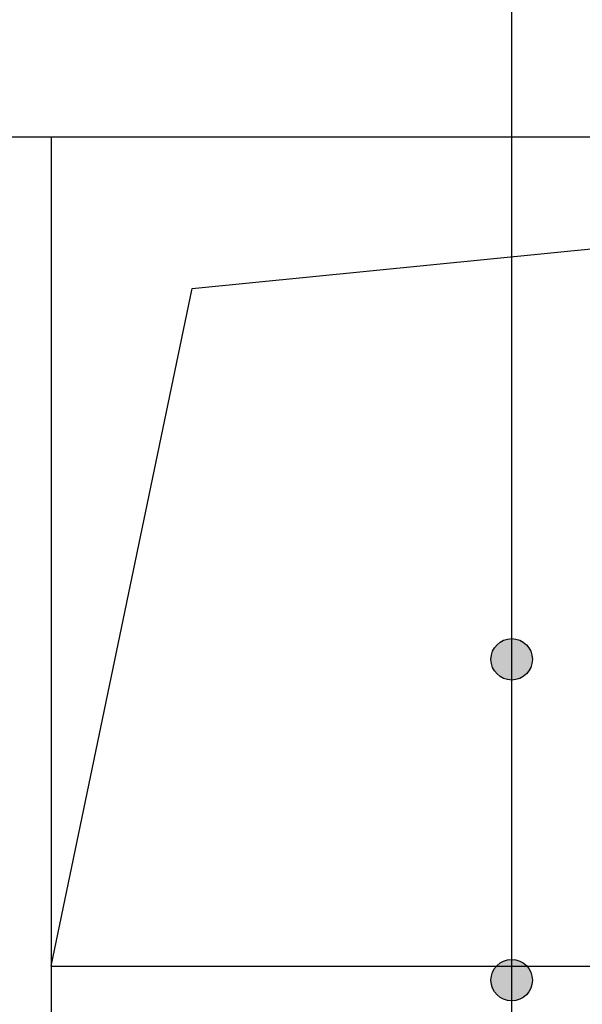
# Model space of a CAD drawing. Extents: x 47824 to 51430, y -20864 to -16961.
# Drawn here: x 49294 to 49565, y -18743 to -18268 of the extents above; entities that cross this region are included whole.
import ezdxf

# ---------------------------------------------------------------- set-up
doc = ezdxf.new("R2010")
doc.units = 0
doc.header["$LTSCALE"] = 0.3
for name, color, linetype in [('LAYER3', 1, 'CONTINUOUS'), ('LAYER5', 8, 'CONTINUOUS'), ('LAYER6', 4, 'CONTINUOUS')]:
    doc.layers.add(name, color=color, linetype=linetype)

msp = doc.modelspace()

# ---------------------------------------------------------------- hatches: boundary and pattern name
at = {"layer": 'LAYER6'}
for points in [[(49541.28, -18576.92, 1), (49521.28, -18576.92, 1)], [(49541.28, -18731.67, 1), (49521.28, -18731.67, 1)]]:
    msp.add_hatch(color=256, dxfattribs=at).paths.add_polyline_path(points)

# ---------------------------------------------------------------- linework, layer by layer
at = {"layer": 'LAYER3'}
for p, q in [((49249.14, -18324.94), (50169.14, -18324.94)), ((49309.14, -18324.94), (49309.14, -20244.94)), ((49309.14, -18724.94), (50109.14, -18724.94))]:
    msp.add_line(p, q, dxfattribs=at)
at = {"layer": 'LAYER5'}
for p, q in [((49377.14, -18398.11), (50109.14, -18324.94)), ((49309.14, -18724.94), (49377.14, -18398.11))]:
    msp.add_line(p, q, dxfattribs=at)
at = {"layer": 'LAYER6'}
msp.add_line((49531.28, -19713.65), (49531.28, -17033.05), dxfattribs=at)
for centre in [(49531.28, -18576.92), (49531.28, -18731.67)]:
    msp.add_circle(centre, 10, dxfattribs=at)

doc.saveas('drawing.dxf')
